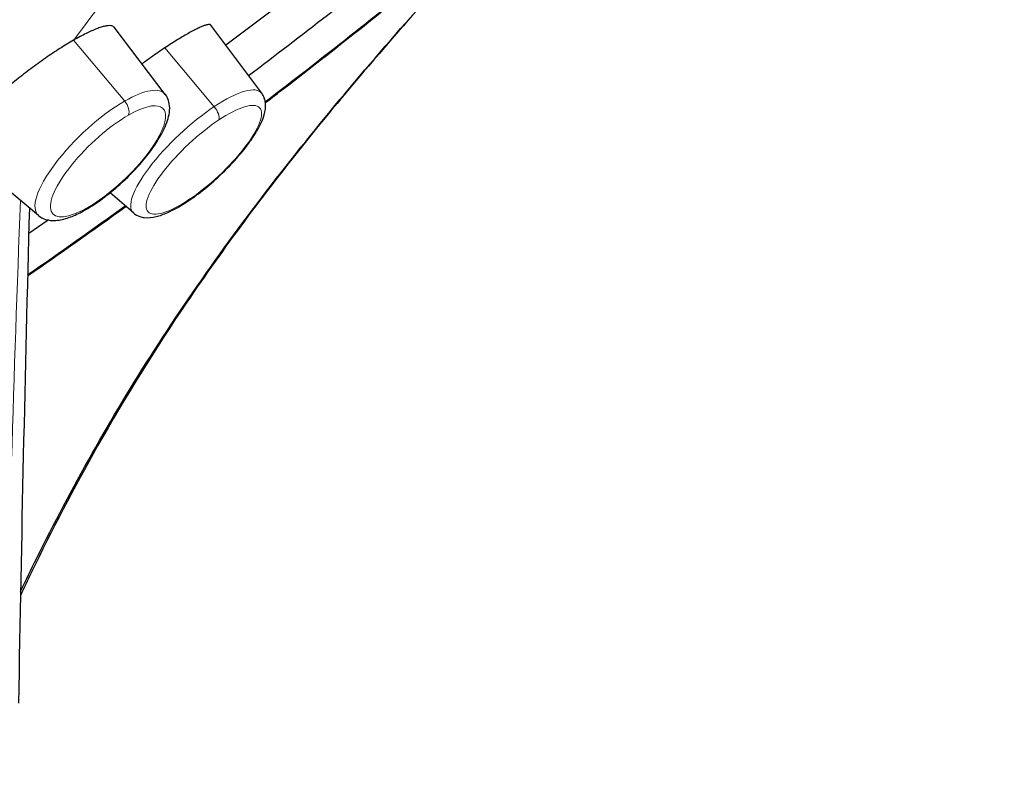
# Model space of a CAD drawing. Units: millimetres. Extents: x 61 to 970, y 392 to 1815.
# Drawn here: x 378 to 395, y 1733 to 1747 of the extents above; entities that cross this region are included whole.
import ezdxf

# ---------------------------------------------------------------- set-up
doc = ezdxf.new("R2010")
doc.units = ezdxf.units.MM
doc.layers.get('0').update_dxf_attribs({"color": 106, "lineweight": 0})

# ---------------------------------------------------------------- blocks, each defined once
blk = doc.blocks.new('d', base_point=(-545.045, 1356.55))
at = {"color": 0, "linetype": 'Continuous', "lineweight": 30}
for p, q in [((380.372, 1745.286), (379.486, 1746.446)), ((382.042, 1745.304), (381.161, 1746.483)), ((378.178, 1743.188), (376.775, 1744.363)), ((379.822, 1743.233), (379.416, 1743.582)), ((378.346, 1743.11), (378.007, 1742.878))]:
    blk.add_line(p, q, dxfattribs=at)
at = {"color": 0, "linetype": 'Continuous', "lineweight": 0}
for p, q in [((378.785, 1746.224), (379.669, 1745.169)), ((380.366, 1746.091), (381.219, 1745.072))]:
    blk.add_line(p, q, dxfattribs=at)
for centre, radius, start, end in [((346.854, 1770.644), 40.199, 322.5926, 326.1542), ((842.075, 1725.239), 464.567, 177.75333, 178.86392)]:
    blk.add_arc(centre, radius, start, end, dxfattribs=at)
at = {"color": 0, "linetype": 'Continuous', "lineweight": 30}
for centre, radius, start, end in [((315.038, 1834.184), 110.923, 307.0125, 308.79201), ((310.388, 1838.959), 118.075, 307.39961, 309.20061), ((1201.823, 1720.903), 824.109, 178.441171, 179.037369), ((319.762, 1826.389), 102.393, 304.65666, 305.81408)]:
    blk.add_arc(centre, radius, start, end, dxfattribs=at)
blk.add_ellipse((382.993, 1770.431), major_axis=(34.982, 35.825), ratio=0.358462, start_param=0.901797, end_param=3.141593, dxfattribs=at)
at = {"color": 0, "linetype": 'Continuous', "lineweight": 30, "extrusion": (0, 0, -1)}
blk.add_ellipse((383.044, 1770.381), major_axis=(-34.982, -35.825), ratio=0.358462, start_param=0, end_param=2.239795, dxfattribs=at)
at = {"color": 0, "linetype": 'Continuous', "lineweight": 0}
for centre, major_axis, ratio, start_param, end_param in [((379.263, 1744.25), (1.098, 1.05), 0.319645, 6.247722, 7.196605), ((380.922, 1744.279), (1.111, 1.036), 0.287233, 6.251663, 7.330967), ((379.263, 1744.25), (1.098, 1.05), 0.319645, 0.91342, 3.17706), ((379.381, 1744.127), (0.954, 0.912), 0.319645, 4.055013, 7.196605), ((379.602, 1745.063), (0.1, -0.173), 0.578985, 0.402848, 1.868924), ((381.039, 1744.153), (0.965, 0.9), 0.287233, 4.189374, 7.330967), ((380.922, 1744.279), (1.111, 1.036), 0.287233, 1.047781, 3.173119), ((381.167, 1744.983), (0.111, -0.167), 0.478446, 0.333234, 1.79931), ((379.381, 1744.127), (0.954, 0.912), 0.319645, 0.91342, 4.055013), ((381.039, 1744.153), (0.965, 0.9), 0.287233, 1.047781, 4.189374)]:
    blk.add_ellipse(centre, major_axis=major_axis, ratio=ratio, start_param=start_param, end_param=end_param, dxfattribs=at)
at = {"color": 0, "linetype": 'Continuous', "lineweight": 0, "extrusion": (0, 0, -1)}
for centre, major_axis, ratio, start_param, end_param in [((380.651, 1743.603), (-0.111, 0.167), 0.478446, 2.808359, 3.141593), ((378.898, 1743.465), (-0.1, 0.173), 0.578985, 2.738745, 3.141598)]:
    blk.add_ellipse(centre, major_axis=major_axis, ratio=ratio, start_param=start_param, end_param=end_param, dxfattribs=at)
at = {"color": 0, "linetype": 'Continuous', "lineweight": 30}
for points, weights, degree, knots in [([(348.964, 1733.814), (343.078, 1737.699), (347.573, 1750.098), (359.2, 1782.166), (394.62, 1802.5)], [0.854036165275, 0.861961762326, 1, 0.707107991407, 0.999997579569], 2, [0.132177, 0.132177, 0.132177, 0.25, 0.25, 0.499999, 0.499999, 0.499999]), ([(394.899, 1801.845), (374.222, 1789.975), (354.981, 1768.424), (348.266, 1749.904), (341.552, 1731.385), (351.174, 1726.403), (371.85, 1738.273)], [1.15676270159, 0.938033774692, 0.948201722115, 1.18726654386, 0.948201722115, 0.938033774692, 1.15676270159], 3, [0.042532, 0.042532, 0.042532, 0.042532, 1, 1, 1, 1.957468, 1.957468, 1.957468, 1.957468]), ([(371.727, 1738.982), (352.52, 1728.319), (343.808, 1733.296), (350.076, 1750.583), (356.488, 1768.27), (374.865, 1788.854), (394.613, 1800.19)], [1.14507100332, 0.93847864345, 0.952543823629, 1.18726654386, 0.948201722115, 0.938033774692, 1.15676270159], 3, [0.059923, 0.059923, 0.059923, 0.059923, 1, 1, 1, 1.957468, 1.957468, 1.957468, 1.957468])]:
    blk.add_rational_spline(points, weights, degree=degree, knots=knots, dxfattribs=at)
for points, knots in [([(384.035, 1748.132), (383.901, 1748.026), (383.036, 1747.348), (382.163, 1746.685), (381.421, 1746.136)], [41.748864, 41.748864, 41.748864, 41.748864, 42.269019, 45.095209, 45.095209, 45.095209, 45.095209]), ([(385.54, 1747.639), (385.104, 1747.163), (384.168, 1746.118), (382.512, 1744.145), (380.777, 1741.818), (379.227, 1739.314), (378.338, 1737.61), (377.926, 1736.744), (377.864, 1736.613)], [1.712135, 1.712135, 1.712135, 1.712135, 3.710187, 6.077778, 9.850797, 13.147507, 16.015741, 16.526738, 16.526738, 16.526738, 16.526738]), ([(377.866, 1736.683), (377.957, 1736.874), (378.64, 1738.279), (380.095, 1740.876), (382.615, 1744.337), (384.552, 1746.563), (385.539, 1747.639)], [3.940822, 3.940822, 3.940822, 3.940822, 4.684258, 9.393966, 14.095498, 18.600685, 18.600685, 18.600685, 18.600685]), ([(382.105, 1745.143), (382.212, 1745.225), (383.189, 1745.975), (384.167, 1746.75), (385.036, 1747.459)], [14.109378, 14.109378, 14.109378, 14.109378, 14.541048, 18.047116, 18.047116, 18.047116, 18.047116]), ([(381.161, 1746.483), (381.16, 1746.485), (381.154, 1746.491), (381.138, 1746.496), (381.105, 1746.493), (381.062, 1746.482), (381.007, 1746.461), (380.942, 1746.432), (380.867, 1746.395), (380.784, 1746.349), (380.691, 1746.296), (380.589, 1746.234), (380.481, 1746.166), (380.405, 1746.116), (380.366, 1746.091)], [0.6554926, 0.6554926, 0.6554926, 0.6554926, 0.6666667, 0.6969697, 0.7272727, 0.7575758, 0.7878788, 0.8181818, 0.8484848, 0.8787879, 0.9090909, 0.9393939, 0.969697, 1, 1, 1, 1]), ([(379.486, 1746.446), (379.48, 1746.454), (379.465, 1746.466), (379.43, 1746.475), (379.384, 1746.476), (379.328, 1746.467), (379.261, 1746.449), (379.184, 1746.422), (379.097, 1746.385), (379.001, 1746.34), (378.897, 1746.286), (378.823, 1746.245), (378.785, 1746.224)], [0.6970219, 0.6970219, 0.6970219, 0.6970219, 0.7272727, 0.7575758, 0.7878788, 0.8181818, 0.8484848, 0.8787879, 0.9090909, 0.9393939, 0.969697, 1, 1, 1, 1]), ([(378.785, 1746.224), (378.747, 1746.202), (378.67, 1746.156), (378.548, 1746.08), (378.423, 1745.999), (378.297, 1745.913), (378.17, 1745.822), (378.043, 1745.729), (377.917, 1745.633), (377.793, 1745.536), (377.672, 1745.437), (377.554, 1745.337), (377.44, 1745.238), (377.333, 1745.141), (377.232, 1745.045), (377.138, 1744.951), (377.052, 1744.861), (376.974, 1744.775), (376.907, 1744.695), (376.852, 1744.621), (376.808, 1744.555), (376.777, 1744.497), (376.759, 1744.448), (376.753, 1744.408), (376.76, 1744.38), (376.77, 1744.368), (376.775, 1744.363)], [0, 0, 0, 0, 0.030303, 0.0606061, 0.0909091, 0.1212121, 0.1515152, 0.1818182, 0.2121212, 0.2424242, 0.2727273, 0.3030303, 0.3333333, 0.3636364, 0.3939394, 0.4242424, 0.4545455, 0.4848485, 0.5151515, 0.5454545, 0.5757576, 0.6060606, 0.6363636, 0.6666667, 0.6969697, 0.7180152, 0.7180152, 0.7180152, 0.7180152]), ([(380.366, 1746.091), (380.327, 1746.065), (380.247, 1746.011), (380.123, 1745.924), (380.029, 1745.858), (379.978, 1745.821), (379.969, 1745.814)], [0, 0, 0, 0, 0.03030303, 0.06060606, 0.09090909, 0.09735668, 0.09735668, 0.09735668, 0.09735668]), ([(380.761, 1743.437), (380.857, 1743.5), (381.061, 1743.65), (381.384, 1743.936), (381.659, 1744.23), (381.884, 1744.524), (382.016, 1744.744), (382.096, 1744.95), (382.117, 1745.094), (382.094, 1745.209), (382.067, 1745.265), (382.052, 1745.293), (382.042, 1745.304)], [0, 0, 0, 0, 0.389145, 0.797434, 1.286818, 1.605981, 2.039418, 2.289187, 2.633464, 2.782067, 2.858559, 2.927994, 2.927994, 2.927994, 2.927994]), ([(378.997, 1743.292), (379.09, 1743.345), (379.288, 1743.476), (379.613, 1743.741), (379.9, 1744.032), (380.17, 1744.364), (380.36, 1744.673), (380.447, 1744.931), (380.451, 1745.113), (380.415, 1745.218), (380.386, 1745.272), (380.372, 1745.286)], [0, 0, 0, 0, 0.384825, 0.787538, 1.275412, 1.596184, 2.139211, 2.582624, 2.836874, 3.031118, 3.120451, 3.120451, 3.120451, 3.120451]), ([(379.822, 1743.233), (379.854, 1743.205), (379.917, 1743.171), (380.05, 1743.143), (380.205, 1743.161), (380.393, 1743.228), (380.539, 1743.301), (380.635, 1743.356), (380.697, 1743.395), (380.739, 1743.421), (380.761, 1743.437)], [0, 0, 0, 0, 0.198235, 0.328864, 0.674966, 0.991447, 1.226937, 1.311477, 1.397236, 1.484788, 1.484788, 1.484788, 1.484788]), ([(378.178, 1743.188), (378.214, 1743.158), (378.283, 1743.122), (378.395, 1743.1), (378.536, 1743.103), (378.687, 1743.143), (378.84, 1743.209), (378.923, 1743.249), (378.976, 1743.28), (378.99, 1743.286), (378.997, 1743.292)], [0, 0, 0, 0, 0.217749, 0.361916, 0.559841, 0.912495, 1.075814, 1.237389, 1.266194, 1.295177, 1.295177, 1.295177, 1.295177])]:
    blk.add_open_spline(points, degree=3, knots=knots, dxfattribs=at)
blk.add_open_spline([(377.988, 1742.144), (378.553, 1742.535), (379.121, 1742.936), (379.689, 1743.347)], degree=3, dxfattribs=at)

msp = doc.modelspace()

# ---------------------------------------------------------------- block references
at = {"color": 7, "linetype": 'Continuous', "lineweight": 0}
msp.add_blockref('d', (-545.044533, 1356.550377), dxfattribs=at)

doc.saveas('drawing.dxf')
